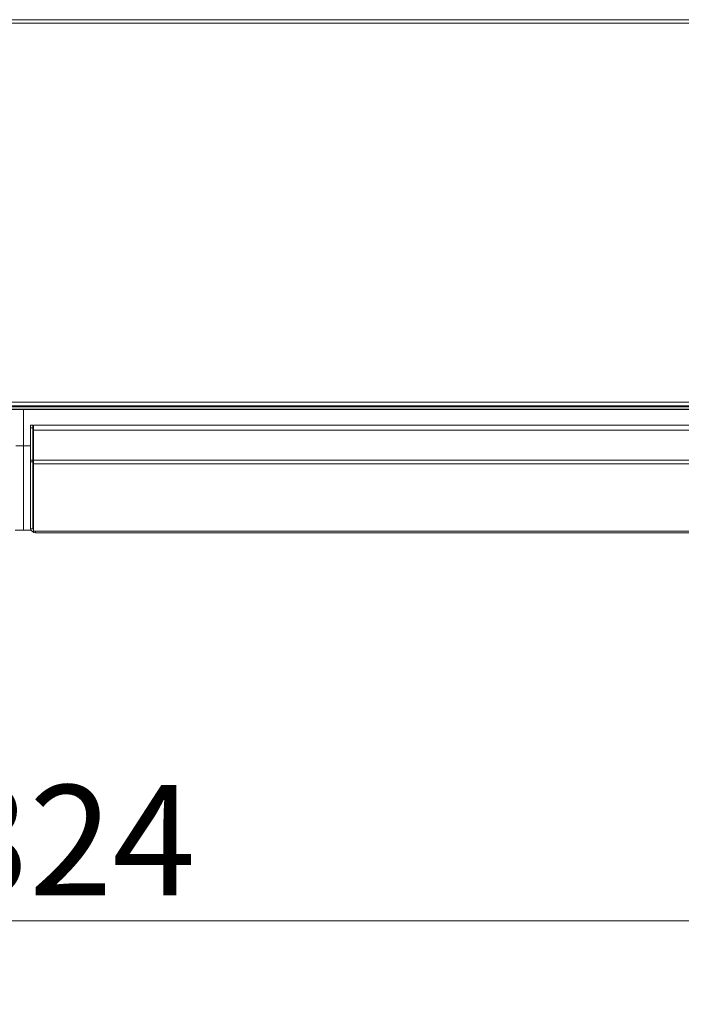
# Model space of a CAD drawing. Units: millimetres. Extents: x 227 to 8086, y 362 to 5804.
# Drawn here: x 4160 to 4434, y 3181 to 3589 of the extents above; entities that cross this region are included whole.
import ezdxf

# ---------------------------------------------------------------- set-up
doc = ezdxf.new("R2010")
doc.units = ezdxf.units.MM
doc.header["$LTSCALE"] = 20
doc.layers.add('AM - Dimension (Anlæg)', color=9, linetype='Continuous', lineweight=5, true_color=0x808080)
doc.layers.add('AM - Drawing', color=7, linetype='Continuous', lineweight=5)
doc.styles.add('Libre Frankling 9pkt Light', font='LibreFranklin-Light.ttf')
doc.dimstyles.new('AM salgstegninger', dxfattribs={"dimscale": 20, "dimtxt": 2.28, "dimasz": 2, "dimexe": 1, "dimexo": 0.5, "dimgap": 0.5, "dimtad": 1, "dimdec": 0, "dimrnd": 1e-08, "dimtxsty": 'Libre Frankling 9pkt Light', "dimblk": 'Filled-2', "dimcen": 0.09, "dimdle": 6, "dimclrd": 8, "dimclre": 8, "dimclrt": 7, "dimadec": 0, "dimazin": 2, "dimtfac": 1, "dimtdec": 0, "dimtmove": 0, "dimatfit": 3, "dimldrblk": 'Filled-2', "dimfxl": 1, "dimtolj": 1, "dimlwd": 0, "dimlwe": 0, "dimarcsym": 0})

# ---------------------------------------------------------------- blocks, each defined once
blk = doc.blocks.new('Filled-2')
at = {"color": 0}
for p, q in [((0, 0), (-1, 0.25)), ((-1, 0.25), (-1, -0.25)), ((-1, 0), (0, 0)), ((-1, -0.25), (0, 0))]:
    blk.add_line(p, q, dxfattribs=at)
at = {"color": 0, "flags": 128}
blk.add_lwpolyline([(-1, -0.25), (0, 0), (-1, 0.25), (-1, -0.25)], dxfattribs=at)
at = {"color": 0}
blk.add_solid([(-1, -0.25), (0, 0), (-1, 0.25), (-1, -0.25)], dxfattribs=at)
blk = doc.blocks.new('*D49')
at = {"layer": 'AM - Dimension (Anlæg)', "color": 8, "lineweight": 0, "transparency": 16777216}
for p, q in [((2999.14, 3420.8), (2999.14, 3196.02)), ((5323.64, 3420.8), (5323.64, 3196.02)), ((5283.64, 3216.02), (3039.14, 3216.02))]:
    blk.add_line(p, q, dxfattribs=at)
at = {"layer": 'Defpoints', "color": 0, "transparency": 16777216}
for p in [(2999.14, 3430.8), (5323.64, 3430.8), (2999.14, 3216.02)]:
    blk.add_point(p, dxfattribs=at)
at = {"layer": 'AM - Dimension (Anlæg)', "color": 8, "lineweight": 0, "transparency": 16777216, "xscale": 40, "yscale": 40, "zscale": 40, "rotation": 180}
blk.add_blockref('Filled-2', (2999.14, 3216.02), dxfattribs=at)
at = {"layer": 'AM - Dimension (Anlæg)', "color": 8, "lineweight": 0, "transparency": 16777216, "xscale": 40, "yscale": 40, "zscale": 40}
blk.add_blockref('Filled-2', (5323.64, 3216.02), dxfattribs=at)
at = {"layer": 'AM - Dimension (Anlæg)', "color": 7, "lineweight": 5, "transparency": 16777216, "insert": (4080.88, 3249.44), "char_height": 45.6, "attachment_point": 4, "style": 'Libre Frankling 9pkt Light'}
blk.add_mtext('\\A1; \\fLibre Franklin Light|b0|i0;\\H45.6000;2324', dxfattribs=at)

msp = doc.modelspace()

# ---------------------------------------------------------------- linework, layer by layer
at = {"layer": 'AM - Drawing'}
for p, q in [((3005.25, 3589.3), (5317.53, 3589.3)), ((5317.53, 3587.8), (3005.25, 3587.8)), ((5317.53, 3430.8), (3005.25, 3430.8)), ((3005.25, 3429.3), (5317.53, 3429.3)), ((4161.54, 3427.8), (3569.04, 3427.8)), ((3603.64, 3428.9), (4761.64, 3428.9)), ((4761.64, 3428.9), (3604.14, 3428.9)), ((3610.14, 3428.9), (4761.64, 3428.9)), ((3610.65, 3428.9), (4761.64, 3428.9)), ((3610.65, 3427.9), (4761.64, 3427.9)), ((4161.54, 3427.8), (4161.54, 3412.8)), ((4754.04, 3427.8), (4161.54, 3427.8)), ((4161.54, 3427.8), (4161.54, 3412.8)), ((4164.44, 3421.3), (4164.44, 3420.3)), ((4164.44, 3421.3), (4165.44, 3421.3)), ((4164.44, 3406.89), (4164.44, 3420.3)), ((4164.44, 3420.3), (4165.44, 3420.3)), ((4165.44, 3421.3), (4165.44, 3420.3)), ((4165.44, 3406.89), (4165.44, 3420.3)), ((4165.64, 3421.3), (4165.64, 3419.3)), ((4165.64, 3421.3), (4754.24, 3421.3)), ((4165.64, 3406.8), (4165.64, 3419.3)), ((4165.64, 3419.3), (4754.24, 3419.3)), ((4161.54, 3412.8), (4158.34, 3412.8)), ((4161.54, 3412.8), (4161.54, 3377.8)), ((4164.44, 3412.8), (4161.54, 3412.8)), ((4161.54, 3377.8), (4161.54, 3412.8)), ((4165.64, 3412.8), (4165.44, 3412.8)), ((4164.44, 3406.89), (4164.44, 3406.18)), ((4164.44, 3406.89), (4165.44, 3406.89)), ((4164.44, 3378.45), (4164.44, 3406.18)), ((4164.44, 3406.18), (4165.44, 3406.18)), ((4165.44, 3406.89), (4165.44, 3406.18)), ((4165.44, 3378.45), (4165.44, 3406.18)), ((4165.64, 3406.8), (4165.64, 3405.39)), ((4165.64, 3406.8), (4754.24, 3406.8)), ((4165.64, 3377.6), (4165.64, 3405.39)), ((4165.64, 3405.39), (4754.24, 3405.39)), ((4158.07, 3377.8), (4161.54, 3377.8)), ((4161.54, 3377.8), (4164.71, 3377.8)), ((4164.44, 3378.45), (4164.44, 3378.36)), ((4164.44, 3378.45), (4165.44, 3378.45)), ((4164.44, 3378.36), (4165.44, 3378.36)), ((4165.44, 3378.45), (4165.44, 3378.36)), ((4166.44, 3377.39), (4165.94, 3377.39)), ((4166.44, 3377.39), (4753.44, 3377.39)), ((4166.44, 3377.39), (4166.44, 3376.8)), ((4166.44, 3376.8), (4753.44, 3376.8))]:
    msp.add_line(p, q, dxfattribs=at)
for radius, start, end in [(2, 192.7508, 270), (1, 180, 216.8699)]:
    msp.add_arc((4166.44, 3378.8), radius, start, end, dxfattribs=at)
msp.add_ellipse((4165.94, 3377.6), major_axis=(-0.3, 0), ratio=0.707107, start_param=0, end_param=1.570796, dxfattribs=at)

# ---------------------------------------------------------------- dimensions: what is measured, and where the dimension line sits
at = {"layer": 'AM - Dimension (Anlæg)', "color": 8, "lineweight": 5, "true_color": 0x808080}
dim = msp.add_linear_dim(base=(2999.14, 3216.02), p1=(5323.64, 3430.8), p2=(2999.14, 3430.8), text=' \\fLibre Franklin Light|b0|i0;\\H45.6000;2324', dimstyle='AM salgstegninger', override={"dimgap": 0.5, "dimdec": 0, "dimtol": 0, "dimlim": 0, "dimtp": 0, "dimtm": 0, "dimtdec": 0, "dimtofl": 0, "dimatfit": 1}, dxfattribs=at)
dim.commit()
dim.dimension.update_dxf_attribs({"geometry": '*D49', "text_midpoint": (4161.39, 3216.02), "dimtype": 160})

doc.saveas('drawing.dxf')
